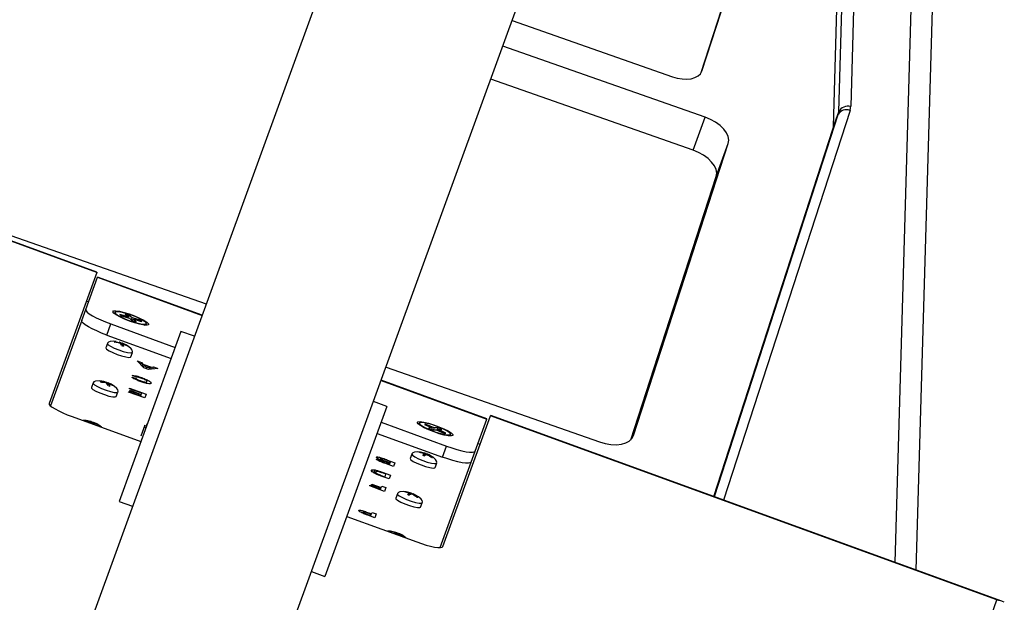
# Model space of a CAD drawing. Units: millimetres. Extents: x 0 to 6000, y 0 to 4155.
# Drawn here: x 1359 to 1566, y 3681 to 3804 of the extents above; entities that cross this region are included whole.
import ezdxf

# ---------------------------------------------------------------- set-up
doc = ezdxf.new("R2010")
doc.units = ezdxf.units.MM
doc.layers.add('Dims', color=204, linetype='Continuous')
doc.styles.add('dims', font='ARIAL.TTF')
doc.dimstyles.new('Dims', dxfattribs={"dimscale": 0, "dimtxt": 3, "dimasz": 2.5, "dimexe": 1.25, "dimexo": 2, "dimtad": 1, "dimtih": 1, "dimtoh": 1, "dimdec": 0, "dimtxsty": 'dims', "dimcen": 2.5, "dimclrt": 204, "dimadec": 0, "dimazin": 0, "dimtfac": 1, "dimtdec": 0, "dimtmove": 0, "dimatfit": 3, "dimfxl": 1, "dimarcsym": 0})

# ---------------------------------------------------------------- blocks, each defined once
blk = doc.blocks.new('*D103')
at = {"layer": 'Defpoints', "color": 0}
for p in [(709.41, 4071.03), (1517.46, 4071.03), (1550.83, 3002.02)]:
    blk.add_point(p, dxfattribs=at)
at = {"layer": 'Dims', "color": 0, "lineweight": -2}
for p, q in [((1482.94, 4071.03), (687.84, 4071.03)), ((709.41, 3045.18), (709.41, 4027.88)), ((1516.3, 3002.02), (687.84, 3002.02))]:
    blk.add_line(p, q, dxfattribs=at)
at = {"layer": 'Dims', "color": 0}
for points in [[(716.61, 4027.88), (702.22, 4027.88), (709.41, 4071.03)], [(702.22, 3045.18), (716.61, 3045.18), (709.41, 3002.02)]]:
    blk.add_solid(points, dxfattribs=at)
at = {"layer": 'Dims', "color": 204, "insert": (709.41, 3558.55), "char_height": 51.7854, "attachment_point": 5, "style": 'dims'}
blk.add_mtext('1069mm\\P [3\'-6 1/16"]', dxfattribs=at)

msp = doc.modelspace()

# ---------------------------------------------------------------- linework, layer by layer
for p, q in [((1515.28, 4065.03), (1187.78, 3165.24)), ((1227.78, 3158.19), (1509.62, 3932.55)), ((1543.01, 3689.49), (1549.21, 3904.59)), ((1547.41, 3687.89), (1553.52, 3899.8)), ((1534.85, 3826.97), (1533.65, 3785.24)), ((1531.17, 3784.17), (1532.37, 3825.91)), ((1530.05, 3781.09), (1531.25, 3822.83)), ((1502.25, 3792.41), (1510.78, 3818.68)), ((1502.38, 3792.7), (1511.06, 3819.45)), ((1462.59, 3803.32), (1496.22, 3791.52)), ((1503.08, 3783.04), (1460.63, 3797.93)), ((1502.34, 3792.58), (1502.38, 3792.7)), ((1375.39, 3750.5), (1268.1, 3789.55)), ((1375.36, 3750.42), (1269.04, 3789.11)), ((1500.56, 3776.11), (1458.11, 3791)), ((1500.56, 3776.11), (1503.08, 3783.04)), ((1505.03, 3703.32), (1531.06, 3783.56)), ((1533.51, 3784.44), (1506.96, 3702.61)), ((1529.94, 3780.48), (1531.06, 3783.56)), ((1530.05, 3781.09), (1531.17, 3784.17)), ((1504.92, 3703.36), (1529.94, 3780.48)), ((1488.06, 3716.17), (1507.95, 3777.47)), ((1505.42, 3770.54), (1507.95, 3777.47)), ((1487.49, 3715.28), (1505.42, 3770.54)), ((1344.8, 3762.58), (1398.35, 3743.79)), ((1375.36, 3750.42), (1365.35, 3722.92)), ((1375.39, 3750.5), (1375.36, 3750.42)), ((1373.05, 3742.62), (1375.52, 3749.39)), ((1375.54, 3749.45), (1375.52, 3749.39)), ((1375.52, 3749.39), (1397.48, 3741.4)), ((1397.51, 3741.46), (1375.54, 3749.45)), ((1373.18, 3744.43), (1373.65, 3744.26)), ((1372.21, 3740.31), (1373.05, 3742.62)), ((1379.21, 3741.9), (1379.34, 3741.56)), ((1381.94, 3741.1), (1380.2, 3741.59)), ((1381.35, 3741.64), (1381.94, 3741.1)), ((1372.21, 3740.31), (1365.68, 3722.38)), ((1377.49, 3737.27), (1378.33, 3739.59)), ((1378.33, 3739.59), (1391.84, 3734.67)), ((1380.5, 3741.32), (1382.23, 3740.82)), ((1381.93, 3740.91), (1381.94, 3741.1)), ((1382.8, 3740.85), (1382.21, 3741.4)), ((1382.23, 3740.82), (1382.82, 3740.28)), ((1382.6, 3740.48), (1382.8, 3740.85)), ((1384.53, 3740.36), (1382.8, 3740.85)), ((1382.83, 3740.27), (1383.09, 3740.58)), ((1383.68, 3740.03), (1383.09, 3740.58)), ((1383.09, 3740.58), (1384.82, 3740.09)), ((1385.4, 3739.35), (1385.73, 3739.53)), ((1393.06, 3738.03), (1380.07, 3702.32)), ((1395.88, 3737), (1393.06, 3738.03)), ((1377.62, 3735.52), (1377.28, 3734.58)), ((1377.49, 3737.27), (1391, 3732.36)), ((1380.56, 3735.11), (1380.75, 3735.49)), ((1380.62, 3735.04), (1380.84, 3735.37)), ((1382.5, 3732.68), (1382.85, 3733.62)), ((1383.83, 3731.83), (1384.76, 3731.49)), ((1385.28, 3730.4), (1383.83, 3731.83)), ((1384.6, 3731.06), (1384.76, 3731.49)), ((1384.76, 3731.49), (1385.08, 3731.16)), ((1384.93, 3730.74), (1385.08, 3731.16)), ((1385.08, 3731.16), (1386.84, 3730.52)), ((1385.16, 3730.51), (1385.31, 3730.93)), ((1386.21, 3730.06), (1385.28, 3730.4)), ((1385.31, 3730.93), (1385.81, 3730.42)), ((1386.51, 3730.49), (1385.31, 3730.93)), ((1385.74, 3730.23), (1385.81, 3730.42)), ((1385.81, 3730.42), (1386.51, 3730.49)), ((1388.23, 3730.22), (1386.21, 3730.06)), ((1386.36, 3730.07), (1386.51, 3730.49)), ((1386.68, 3730.1), (1386.84, 3730.52)), ((1386.84, 3730.52), (1387.29, 3730.57)), ((1387.13, 3730.14), (1387.29, 3730.57)), ((1387.29, 3730.57), (1388.23, 3730.22)), ((1436.1, 3730.54), (1480.94, 3714.81)), ((1374.59, 3727.2), (1374.25, 3726.26)), ((1377.57, 3726.95), (1377.68, 3727.19)), ((1377.67, 3726.81), (1377.83, 3727.05)), ((1382.78, 3728.42), (1383.68, 3728.13)), ((1383.71, 3728.39), (1382.84, 3728.77)), ((1383.59, 3727.9), (1383.68, 3728.13)), ((1384.78, 3728.17), (1384.84, 3728.32)), ((1385.78, 3727.14), (1385.9, 3727.47)), ((1435.07, 3727.71), (1457.27, 3719.63)), ((1457.29, 3719.7), (1435.09, 3727.78)), ((1378.85, 3726.66), (1378.84, 3726.66)), ((1379.47, 3724.36), (1379.82, 3725.3)), ((1382.04, 3725.29), (1382.09, 3725.42)), ((1385.45, 3724.05), (1382.04, 3725.29)), ((1382.09, 3725.42), (1384.62, 3724.51)), ((1382.23, 3725.98), (1382.28, 3726.11)), ((1384.81, 3725.04), (1382.23, 3725.98)), ((1382.28, 3726.11), (1385.74, 3724.85)), ((1382.33, 3725.53), (1382.38, 3725.67)), ((1384.68, 3724.68), (1382.33, 3725.53)), ((1382.38, 3725.67), (1384.73, 3724.81)), ((1384.73, 3724.81), (1384.81, 3725.04)), ((1384.57, 3724.37), (1384.62, 3724.51)), ((1384.62, 3724.51), (1384.68, 3724.68)), ((1384.68, 3724.68), (1384.73, 3724.81)), ((1385.74, 3724.85), (1385.45, 3724.05)), ((1436.29, 3722.29), (1433.47, 3723.32)), ((1436.29, 3722.29), (1423.29, 3686.58)), ((1370.19, 3720.14), (1384.64, 3714.88)), ((1374.54, 3718.63), (1374.65, 3718.87)), ((1374.66, 3718.52), (1374.8, 3718.73)), ((1435.07, 3718.94), (1448.81, 3713.94)), ((1448.04, 3692.82), (1458.05, 3720.32)), ((1454.81, 3712.86), (1457.27, 3719.63)), ((1457.27, 3719.63), (1457.29, 3719.7)), ((1458.05, 3720.32), (1458.08, 3720.4)), ((1564.37, 3681.62), (1458.05, 3720.32)), ((1565.38, 3681.35), (1458.08, 3720.4)), ((1375.82, 3718.33), (1375.81, 3718.34)), ((1385.49, 3718.32), (1384.65, 3716.01)), ((1443.11, 3718.64), (1443.24, 3718.3)), ((1444.16, 3718.49), (1445.8, 3717.75)), ((1446.2, 3717.77), (1444.56, 3718.51)), ((1445.8, 3717.75), (1445, 3717.71)), ((1445.81, 3717.35), (1445.8, 3717.75)), ((1445.82, 3717.35), (1446.62, 3717.39)), ((1446.12, 3717.36), (1446.2, 3717.77)), ((1447.01, 3717.81), (1446.2, 3717.77)), ((1446.62, 3717.39), (1448.27, 3716.65)), ((1446.9, 3717.26), (1447.02, 3717.41)), ((1447.02, 3717.41), (1447.83, 3717.45)), ((1448.67, 3716.67), (1447.02, 3717.41)), ((1384.71, 3715.5), (1384.81, 3715.34)), ((1434.23, 3716.62), (1447.97, 3711.62)), ((1449.3, 3716.09), (1449.63, 3716.27)), ((1488.01, 3716.03), (1488.06, 3716.17)), ((1447.97, 3711.62), (1448.81, 3713.94)), ((1453.96, 3710.55), (1454.81, 3712.86)), ((1455.4, 3714.5), (1455.87, 3714.33)), ((1434.67, 3710.79), (1434.79, 3711.13)), ((1434.75, 3710.76), (1434.95, 3711.29)), ((1434.93, 3710.68), (1435, 3710.89)), ((1435.25, 3711.28), (1435.31, 3711.42)), ((1436.13, 3710.58), (1436.18, 3710.72)), ((1437.04, 3710.65), (1436.14, 3710.97)), ((1436.18, 3710.72), (1436.96, 3710.43)), ((1436.91, 3710.3), (1436.27, 3710.53)), ((1436.37, 3710.89), (1436.42, 3711.02)), ((1436.42, 3711.02), (1437.97, 3710.46)), ((1436.96, 3710.43), (1437.04, 3710.65)), ((1437.97, 3710.46), (1437.68, 3709.66)), ((1441.52, 3712.26), (1441.18, 3711.32)), ((1444.14, 3711.92), (1444.19, 3712.32)), ((1444.23, 3711.94), (1444.32, 3712.35)), ((1444.71, 3712.1), (1444.75, 3712.17)), ((1447.44, 3692.62), (1453.96, 3710.55)), ((1433.14, 3708.64), (1433.26, 3708.96)), ((1433.57, 3708.29), (1433.8, 3708.93)), ((1433.81, 3708.18), (1433.94, 3708.52)), ((1435.24, 3708.34), (1435.29, 3708.48)), ((1435.29, 3708.48), (1437.02, 3707.85)), ((1437.68, 3709.66), (1435.83, 3710.33)), ((1436.24, 3710.19), (1436.29, 3710.32)), ((1436.29, 3710.32), (1436.85, 3710.12)), ((1436.8, 3709.98), (1436.85, 3710.12)), ((1436.85, 3710.12), (1436.91, 3710.3)), ((1436.91, 3710.3), (1436.96, 3710.43)), ((1446.4, 3709.42), (1446.74, 3710.36)), ((1434.62, 3707.82), (1434.67, 3707.96)), ((1436.73, 3707.05), (1435.05, 3707.66)), ((1436.09, 3708.04), (1435.36, 3708.3)), ((1435.41, 3707.53), (1435.46, 3707.66)), ((1435.46, 3707.66), (1435.9, 3707.51)), ((1435.85, 3707.37), (1435.9, 3707.51)), ((1435.9, 3707.51), (1436.09, 3708.04)), ((1437.02, 3707.85), (1436.73, 3707.05)), ((1432.67, 3705.57), (1432.71, 3705.71)), ((1435.78, 3704.44), (1432.67, 3705.57)), ((1432.71, 3705.71), (1434.95, 3704.89)), ((1433.08, 3705.79), (1433.13, 3705.93)), ((1435.02, 3705.09), (1433.08, 3705.79)), ((1433.13, 3705.93), (1435.06, 3705.22)), ((1434.9, 3704.76), (1434.95, 3704.89)), ((1434.95, 3704.89), (1435.02, 3705.09)), ((1435.02, 3705.09), (1435.06, 3705.22)), ((1435.06, 3705.22), (1435.19, 3705.56)), ((1435.19, 3705.56), (1436.07, 3705.24)), ((1436.07, 3705.24), (1435.78, 3704.44)), ((1440.1, 3704.36), (1440.1, 3704.36)), ((1380.07, 3702.32), (1382.89, 3701.29)), ((1438.49, 3703.94), (1438.15, 3703)), ((1441.11, 3703.71), (1441.14, 3704.01)), ((1441.27, 3703.76), (1441.34, 3704.02)), ((1441.69, 3703.75), (1441.74, 3703.84)), ((1431.42, 3700.07), (1431.49, 3700.27)), ((1443.37, 3701.1), (1443.72, 3702.04)), ((1427.87, 3699.15), (1442.55, 3693.81)), ((1431.18, 3699.85), (1431.27, 3700.08)), ((1431.72, 3699.64), (1431.77, 3699.77)), ((1433.76, 3698.89), (1432.29, 3699.43)), ((1432.41, 3699.38), (1432.46, 3699.52)), ((1432.46, 3699.93), (1433.06, 3699.71)), ((1432.46, 3699.52), (1432.93, 3699.35)), ((1433.01, 3699.58), (1432.48, 3699.77)), ((1432.88, 3699.21), (1432.93, 3699.35)), ((1432.93, 3699.35), (1433.01, 3699.58)), ((1433.01, 3699.58), (1433.06, 3699.71)), ((1433.06, 3699.71), (1433.17, 3700.01)), ((1433.17, 3700.01), (1434.05, 3699.69)), ((1434.05, 3699.69), (1433.76, 3698.89)), ((1437.07, 3696.04), (1437.07, 3696.04)), ((1438.08, 3695.43), (1438.11, 3695.69)), ((1438.24, 3695.44), (1438.31, 3695.7)), ((1438.66, 3695.43), (1438.72, 3695.52)), ((1420.47, 3687.61), (1423.29, 3686.58)), ((1518.05, 3554.37), (1564.37, 3681.62))]:
    msp.add_line(p, q)
at = {"flags": 128}
for points in [[(1496.22, 3791.52), (1497.25, 3791.22), (1498.28, 3791.05), (1499.26, 3791.02), (1500.17, 3791.11), (1500.96, 3791.34), (1501.61, 3791.69), (1502.09, 3792.15), (1502.38, 3792.7)], [(1507.95, 3777.47), (1508.05, 3778.18), (1507.92, 3778.95), (1507.56, 3779.75), (1506.99, 3780.53), (1506.22, 3781.28), (1505.29, 3781.97), (1504.23, 3782.56), (1503.08, 3783.04)], [(1505.42, 3770.54), (1505.53, 3771.26), (1505.4, 3772.03), (1505.04, 3772.82), (1504.46, 3773.61), (1503.7, 3774.36), (1502.76, 3775.04), (1501.71, 3775.63), (1500.56, 3776.11)], [(1373.05, 3742.62), (1373.09, 3742.39), (1373.34, 3742.09), (1373.8, 3741.73), (1374.45, 3741.33), (1375.26, 3740.89), (1376.2, 3740.45), (1377.24, 3740.01), (1378.33, 3739.59)], [(1382.28, 3740.19), (1381.18, 3740.62), (1380.2, 3741.07), (1379.43, 3741.5), (1378.93, 3741.87), (1378.75, 3742.15), (1378.9, 3742.32), (1379.38, 3742.35), (1380.13, 3742.25), (1381.1, 3742.02), (1382.19, 3741.69), (1383.31, 3741.28), (1384.36, 3740.83), (1385.24, 3740.39), (1385.89, 3739.98), (1386.23, 3739.65), (1386.24, 3739.43), (1385.93, 3739.33), (1385.3, 3739.36), (1384.43, 3739.53), (1383.39, 3739.81), (1382.28, 3740.19)], [(1385.8, 3739.63), (1385.79, 3739.59), (1385.52, 3739.48), (1384.92, 3739.51), (1384.07, 3739.68), (1383.04, 3739.97), (1381.95, 3740.35), (1380.92, 3740.79), (1380.07, 3741.22), (1379.47, 3741.61), (1379.21, 3741.9), (1379.21, 3742.01)], [(1383.57, 3739.86), (1384.53, 3739.62), (1385.26, 3739.52), (1385.7, 3739.56), (1385.79, 3739.74), (1385.52, 3740.04), (1384.93, 3740.42), (1384.08, 3740.85), (1383.06, 3741.28), (1381.98, 3741.66), (1380.96, 3741.95), (1380.1, 3742.12), (1379.51, 3742.15), (1379.24, 3742.04), (1379.33, 3741.8), (1379.76, 3741.46), (1380.49, 3741.04), (1381.44, 3740.61), (1382.51, 3740.2), (1383.57, 3739.86)], [(1377.49, 3737.27), (1376.4, 3737.69), (1375.36, 3738.13), (1374.42, 3738.58), (1373.61, 3739.01), (1372.96, 3739.42), (1372.5, 3739.77), (1372.25, 3740.07), (1372.21, 3740.31)], [(1377.62, 3735.52), (1377.61, 3735.49), (1377.79, 3735.24), (1378.29, 3734.91), (1379.06, 3734.52), (1379.99, 3734.15), (1380.94, 3733.83), (1381.81, 3733.61), (1382.46, 3733.52), (1382.81, 3733.57), (1382.85, 3733.62)], [(1379.46, 3735.92), (1379.46, 3735.92), (1378.9, 3735.98), (1378.16, 3735.92), (1377.82, 3735.77), (1377.65, 3735.58), (1377.63, 3735.52)], [(1382.83, 3733.62), (1382.87, 3733.8), (1382.81, 3734.06), (1382.59, 3734.39), (1382.07, 3734.86), (1381.45, 3735.24), (1380.61, 3735.61)], [(1377.28, 3734.58), (1377.27, 3734.55), (1377.45, 3734.3), (1377.95, 3733.97), (1378.72, 3733.58), (1379.64, 3733.21), (1380.6, 3732.89), (1381.46, 3732.67), (1382.11, 3732.58), (1382.46, 3732.63), (1382.5, 3732.68)], [(1374.59, 3727.2), (1374.61, 3727.09), (1374.92, 3726.8), (1375.54, 3726.44), (1376.38, 3726.05), (1377.34, 3725.69), (1378.27, 3725.4), (1379.06, 3725.23), (1379.6, 3725.2), (1379.82, 3725.3)], [(1376.83, 3727.49), (1376.43, 3727.6), (1375.87, 3727.66), (1375.13, 3727.59), (1374.79, 3727.44), (1374.62, 3727.26), (1374.6, 3727.19)], [(1378.84, 3726.66), (1378.42, 3726.92), (1377.76, 3727.21)], [(1374.25, 3726.26), (1374.27, 3726.14), (1374.58, 3725.86), (1375.2, 3725.5), (1376.04, 3725.11), (1377, 3724.75), (1377.93, 3724.46), (1378.72, 3724.29), (1379.26, 3724.26), (1379.47, 3724.36)], [(1379.81, 3725.31), (1379.84, 3725.47), (1379.78, 3725.74), (1379.56, 3726.07), (1379.04, 3726.54), (1378.85, 3726.66)], [(1365.35, 3722.92), (1365.39, 3722.71), (1365.62, 3722.43), (1366.04, 3722.11), (1366.63, 3721.74), (1367.38, 3721.34), (1368.24, 3720.93), (1369.19, 3720.53), (1370.19, 3720.14)], [(1375.81, 3718.34), (1375.39, 3718.6), (1374.73, 3718.89)], [(1386.04, 3718.74), (1385.93, 3718.65), (1385.78, 3718.28), (1385.82, 3718.11)], [(1446.18, 3716.93), (1445.08, 3717.36), (1444.1, 3717.81), (1443.33, 3718.24), (1442.83, 3718.62), (1442.65, 3718.9), (1442.8, 3719.06), (1443.28, 3719.09), (1444.03, 3718.99), (1445, 3718.76), (1446.09, 3718.43), (1447.21, 3718.02), (1448.26, 3717.58), (1449.14, 3717.13), (1449.79, 3716.72), (1450.13, 3716.39), (1450.14, 3716.17), (1449.82, 3716.07), (1449.2, 3716.1), (1448.33, 3716.27), (1447.29, 3716.55), (1446.18, 3716.93)], [(1444.95, 3717.47), (1444.06, 3717.91), (1443.43, 3718.3), (1443.12, 3718.61), (1443.14, 3718.8)], [(1447.86, 3717.65), (1446.82, 3718.08), (1445.74, 3718.45), (1444.73, 3718.72), (1443.91, 3718.88), (1443.35, 3718.89), (1443.13, 3718.76), (1443.26, 3718.5), (1443.74, 3718.15), (1444.5, 3717.73), (1445.47, 3717.29), (1446.55, 3716.89), (1447.61, 3716.56), (1448.53, 3716.34), (1449.23, 3716.26), (1449.63, 3716.32), (1449.67, 3716.51), (1449.36, 3716.83), (1448.74, 3717.22), (1447.86, 3717.65)], [(1376.37, 3717.89), (1376.01, 3718.22), (1375.82, 3718.33)], [(1385.65, 3717.65), (1385.47, 3718.06), (1385.49, 3718.32)], [(1449.7, 3716.38), (1449.7, 3716.35), (1449.48, 3716.22), (1448.92, 3716.24), (1448.09, 3716.39), (1447.08, 3716.67), (1445.99, 3717.04), (1444.95, 3717.47)], [(1480.94, 3714.81), (1482.13, 3714.47), (1483.32, 3714.27), (1484.46, 3714.23), (1485.51, 3714.34), (1486.42, 3714.6), (1487.17, 3715.01), (1487.72, 3715.54), (1488.06, 3716.17)], [(1444.51, 3712.36), (1443.36, 3712.66), (1442.79, 3712.72), (1442.06, 3712.66), (1441.71, 3712.51), (1441.55, 3712.33), (1441.53, 3712.25)], [(1448.81, 3713.94), (1449.92, 3713.55), (1451, 3713.23), (1452, 3712.96), (1452.9, 3712.77), (1453.66, 3712.66), (1454.24, 3712.64), (1454.63, 3712.71), (1454.81, 3712.86)], [(1441.18, 3711.32), (1441.17, 3711.31), (1441.32, 3711.07), (1441.8, 3710.74), (1442.55, 3710.36), (1443.46, 3709.98), (1444.42, 3709.65), (1445.3, 3709.42), (1445.97, 3709.32), (1446.35, 3709.36), (1446.4, 3709.42)], [(1441.52, 3712.26), (1441.51, 3712.25), (1441.66, 3712.01), (1442.14, 3711.68), (1442.89, 3711.3), (1443.81, 3710.92), (1444.77, 3710.59), (1445.64, 3710.36), (1446.31, 3710.26), (1446.69, 3710.3), (1446.74, 3710.36)], [(1446.73, 3710.37), (1446.77, 3710.54), (1446.71, 3710.8), (1446.49, 3711.14), (1445.97, 3711.6), (1445.35, 3711.99), (1444.99, 3712.15)], [(1453.96, 3710.55), (1453.79, 3710.4), (1453.4, 3710.33), (1452.82, 3710.35), (1452.06, 3710.46), (1451.16, 3710.65), (1450.15, 3710.91), (1449.08, 3711.24), (1447.97, 3711.62)], [(1440.1, 3704.36), (1439.77, 3704.4), (1439.03, 3704.34), (1438.69, 3704.19), (1438.52, 3704), (1438.5, 3703.93)], [(1441.48, 3704.03), (1440.33, 3704.34), (1440.1, 3704.36)], [(1438.15, 3703), (1438.19, 3702.86), (1438.54, 3702.56), (1439.2, 3702.19), (1440.06, 3701.8), (1441.02, 3701.45), (1441.94, 3701.18), (1442.71, 3701.02), (1443.21, 3701.01), (1443.37, 3701.1)], [(1438.49, 3703.94), (1438.53, 3703.8), (1438.89, 3703.5), (1439.54, 3703.13), (1440.4, 3702.74), (1441.36, 3702.39), (1442.29, 3702.12), (1443.05, 3701.96), (1443.55, 3701.95), (1443.72, 3702.04)], [(1443.71, 3702.05), (1443.74, 3702.22), (1443.68, 3702.48), (1443.46, 3702.81), (1442.94, 3703.28), (1442.32, 3703.66), (1442.14, 3703.75)], [(1437.07, 3696.04), (1436.74, 3696.08), (1436.39, 3696.05)], [(1438.45, 3695.71), (1437.3, 3696.02), (1437.07, 3696.04)], [(1442.55, 3693.81), (1443.56, 3693.46), (1444.55, 3693.16), (1445.47, 3692.91), (1446.3, 3692.74), (1446.99, 3692.64), (1447.53, 3692.62), (1447.88, 3692.68), (1448.04, 3692.82)]]:
    msp.add_lwpolyline(points, dxfattribs=at)
for centre, radius, start, end in [((1533.03, 3783.25), 2.08, 72.8019, 153.8347), ((1530.8, 3785.31), 2.85, 342.1425, 358.509), ((1532.74, 3782.73), 1.87, 65.7269, 153.7225), ((1529, 3784.23), 2.17, 342.1425, 358.509), ((1527.88, 3781.15), 2.17, 342.1425, 358.509), ((1381, 3742.16), 0.982, 215.4604, 238.9459), ((1378.71, 3730.75), 11.21, 71.8174, 76.3898), ((1386.32, 3750.93), 11.21, 251.8174, 256.3898), ((1384.02, 3739.52), 0.982, 35.4604, 58.9459), ((1379.3, 3735.92), 0.225, 199.1164, 231.5474), ((1377.87, 3728.13), 7.96, 71.014, 73.9781), ((1383.17, 3742.59), 7.96, 251.014, 253.9781), ((1381.74, 3734.79), 0.225, 19.1164, 51.5474), ((1376.56, 3727.86), 0.612, 218.9491, 235.4547), ((1375.14, 3720.8), 6.92, 72.4755, 75.7304), ((1379.84, 3733.27), 6.92, 252.4755, 255.7304), ((1378.42, 3726.21), 0.612, 38.9491, 55.4547), ((1372.87, 3716.56), 2.77, 70.2465, 97.8285), ((1373.44, 3719.46), 0.492, 217.891, 231.809), ((1372.11, 3712.48), 6.92, 72.4755, 75.7304), ((1375.39, 3717.89), 0.612, 38.9491, 55.4547), ((1444.41, 3717.54), 0.982, 81.0541, 104.5396), ((1449.98, 3727.76), 11.21, 243.6102, 248.1826), ((1442.84, 3707.41), 11.21, 63.6102, 68.1826), ((1448.42, 3717.62), 0.982, 261.0541, 284.5396), ((1443.12, 3712.45), 0.225, 88.451, 120.882), ((1447.03, 3719.34), 7.96, 246.0214, 248.9853), ((1441.8, 3704.86), 7.96, 66.0214, 68.9853), ((1445.71, 3711.75), 0.225, 268.451, 300.882), ((1440.15, 3703.74), 0.612, 84.5441, 101.0495), ((1443.59, 3710.06), 6.92, 244.269, 247.5238), ((1439.19, 3697.49), 6.92, 64.269, 67.5238), ((1442.63, 3703.81), 0.612, 264.5441, 281.0495), ((1437.12, 3695.42), 0.612, 84.5441, 101.0495), ((1436.16, 3689.17), 6.92, 64.269, 67.5238), ((1437.83, 3692.29), 3.39, 43.9587, 67.8393), ((1439.62, 3695.37), 0.492, 268.1917, 282.1078)]:
    msp.add_arc(centre, radius, start, end)
msp.add_ellipse((1562.34, 3676.07), major_axis=(5.89, 2.75), ratio=0.8391, start_param=0.599969, end_param=0.872665)
for points in [[(1381.94, 3740.91), (1382.21, 3741.4)], [(1384.45, 3740.19), (1384.53, 3740.36)], [(1380.38, 3735.52), (1380.46, 3735.66)], [(1444.52, 3718.33), (1444.56, 3718.51)], [(1446.9, 3717.26), (1447.01, 3717.81)], [(1444.62, 3712.12), (1444.66, 3712.29)]]:
    msp.add_open_spline(points, degree=1)
for points, knots in [([(1379.09, 3735.85), (1379.38, 3735.81), (1379.8, 3735.77), (1380.2, 3735.66), (1380.31, 3735.63)], [0, 0, 0, 0, 0.718272, 1, 1, 1, 1]), ([(1380.39, 3735.51), (1380.32, 3735.53), (1379.92, 3735.64), (1379.5, 3735.7), (1379.16, 3735.75)], [0, 0, 0, 0, 0.181591, 1, 1, 1, 1]), ([(1380.31, 3735.63), (1380.29, 3735.65), (1380.22, 3735.73), (1380.13, 3735.76), (1380.06, 3735.78)], [0, 0, 0, 0, 0.181591, 1, 1, 1, 1]), ([(1380.58, 3735.06), (1380.54, 3735.18), (1380.48, 3735.36), (1380.41, 3735.48), (1380.39, 3735.51)], [0, 0, 0, 0, 0.718272, 1, 1, 1, 1]), ([(1380.55, 3735.62), (1380.6, 3735.6), (1380.67, 3735.58), (1380.73, 3735.52), (1380.75, 3735.49)], [0, 0, 0, 0, 0.602266, 1, 1, 1, 1]), ([(1380.75, 3735.49), (1380.82, 3735.47), (1381.21, 3735.33), (1381.58, 3735.13), (1381.88, 3734.97)], [0, 0, 0, 0, 0.181591, 1, 1, 1, 1]), ([(1380.84, 3735.37), (1380.85, 3735.35), (1380.91, 3735.24), (1380.95, 3735.07), (1380.97, 3734.93)], [0, 0, 0, 0, 0.181591, 1, 1, 1, 1]), ([(1381.95, 3734.87), (1381.69, 3735), (1381.33, 3735.19), (1380.94, 3735.34), (1380.84, 3735.37)], [0, 0, 0, 0, 0.718272, 1, 1, 1, 1]), ([(1376.08, 3727.48), (1376.37, 3727.46), (1376.76, 3727.42), (1377.15, 3727.33), (1377.26, 3727.31)], [0, 0, 0, 0, 0.718272, 1, 1, 1, 1]), ([(1377.4, 3727.17), (1377.33, 3727.19), (1376.95, 3727.28), (1376.54, 3727.32), (1376.21, 3727.36)], [0, 0, 0, 0, 0.181591, 1, 1, 1, 1]), ([(1377.26, 3727.31), (1377.23, 3727.33), (1377.1, 3727.43), (1376.96, 3727.48), (1376.84, 3727.51)], [0, 0, 0, 0, 0.181591, 1, 1, 1, 1]), ([(1377.22, 3727.4), (1377.34, 3727.37), (1377.51, 3727.32), (1377.64, 3727.22), (1377.68, 3727.19)], [0, 0, 0, 0, 0.718272, 1, 1, 1, 1]), ([(1377.76, 3726.67), (1377.68, 3726.8), (1377.56, 3727), (1377.44, 3727.14), (1377.4, 3727.17)], [0, 0, 0, 0, 0.718272, 1, 1, 1, 1]), ([(1377.68, 3727.19), (1377.75, 3727.16), (1378.13, 3727.04), (1378.48, 3726.86), (1378.77, 3726.71)], [0, 0, 0, 0, 0.181591, 1, 1, 1, 1]), ([(1377.83, 3727.05), (1377.85, 3727.03), (1377.97, 3726.89), (1378.06, 3726.71), (1378.14, 3726.56)], [0, 0, 0, 0, 0.181591, 1, 1, 1, 1]), ([(1378.9, 3726.59), (1378.65, 3726.72), (1378.31, 3726.89), (1377.93, 3727.02), (1377.83, 3727.05)], [0, 0, 0, 0, 0.718272, 1, 1, 1, 1]), ([(1383.19, 3728.1), (1383.09, 3728.17), (1382.89, 3728.29), (1382.82, 3728.38), (1382.78, 3728.42)], [0, 0, 0, 0, 0.55896, 1, 1, 1, 1]), ([(1382.84, 3728.77), (1382.94, 3728.78), (1383.13, 3728.79), (1383.82, 3728.67), (1384.45, 3728.45), (1384.84, 3728.32)], [0, 0, 0, 0, 0.281276, 0.561399, 1, 1, 1, 1]), ([(1384.51, 3727.52), (1384.23, 3727.63), (1383.73, 3727.82), (1383.36, 3728.02), (1383.19, 3728.1)], [0, 0, 0, 0, 0.559913, 1, 1, 1, 1]), ([(1383.68, 3728.13), (1383.71, 3728.09), (1383.77, 3728.02), (1384.03, 3727.88), (1384.32, 3727.75), (1384.52, 3727.67), (1384.62, 3727.63)], [0, 0, 0, 0, 0.27983, 0.559275, 0.779493, 1, 1, 1, 1]), ([(1384.82, 3728.17), (1384.68, 3728.22), (1384.39, 3728.32), (1383.93, 3728.43), (1383.79, 3728.41), (1383.71, 3728.39)], [0, 0, 0, 0, 0.280473, 0.560455, 1, 1, 1, 1]), ([(1386.78, 3727.16), (1386.74, 3727.11), (1386.66, 3727.01), (1386.09, 3727.05), (1385.31, 3727.25), (1384.78, 3727.43), (1384.51, 3727.52)], [0, 0, 0, 0, 0.280688, 0.559622, 0.779535, 1, 1, 1, 1]), ([(1384.62, 3727.63), (1384.76, 3727.59), (1385.03, 3727.49), (1385.41, 3727.4), (1385.81, 3727.34), (1385.86, 3727.42), (1385.9, 3727.47)], [0, 0, 0, 0, 0.18715, 0.37398, 0.560738, 1, 1, 1, 1]), ([(1385.9, 3727.47), (1385.9, 3727.51), (1385.91, 3727.59), (1385.74, 3727.76), (1385.31, 3727.98), (1384.99, 3728.11), (1384.82, 3728.17)], [0, 0, 0, 0, 0.281346, 0.560537, 0.780083, 1, 1, 1, 1]), ([(1384.84, 3728.32), (1385.16, 3728.19), (1385.81, 3727.94), (1386.48, 3727.57), (1386.79, 3727.31), (1386.78, 3727.21), (1386.78, 3727.16)], [0, 0, 0, 0, 0.279571, 0.558708, 0.779053, 1, 1, 1, 1]), ([(1373.05, 3719.15), (1373.34, 3719.13), (1373.73, 3719.1), (1374.12, 3719.01), (1374.23, 3718.99)], [0, 0, 0, 0, 0.718272, 1, 1, 1, 1]), ([(1374.37, 3718.85), (1374.3, 3718.87), (1373.92, 3718.96), (1373.51, 3719), (1373.18, 3719.04)], [0, 0, 0, 0, 0.181591, 1, 1, 1, 1]), ([(1374.23, 3718.99), (1374.2, 3719.01), (1374.07, 3719.11), (1373.93, 3719.15), (1373.81, 3719.19)], [0, 0, 0, 0, 0.181591, 1, 1, 1, 1]), ([(1374.19, 3719.08), (1374.31, 3719.05), (1374.48, 3719), (1374.62, 3718.89), (1374.65, 3718.87)], [0, 0, 0, 0, 0.718272, 1, 1, 1, 1]), ([(1374.6, 3718.54), (1374.56, 3718.61), (1374.49, 3718.73), (1374.41, 3718.81), (1374.37, 3718.85)], [0, 0, 0, 0, 0.561131, 1, 1, 1, 1]), ([(1374.65, 3718.87), (1374.72, 3718.84), (1375.1, 3718.72), (1375.45, 3718.54), (1375.74, 3718.39)], [0, 0, 0, 0, 0.181591, 1, 1, 1, 1]), ([(1374.8, 3718.73), (1374.82, 3718.71), (1374.91, 3718.61), (1374.97, 3718.48), (1375.02, 3718.38)], [0, 0, 0, 0, 0.256253, 1, 1, 1, 1]), ([(1375.87, 3718.27), (1375.62, 3718.4), (1375.28, 3718.57), (1374.91, 3718.7), (1374.8, 3718.73)], [0, 0, 0, 0, 0.718272, 1, 1, 1, 1]), ([(1444.19, 3712.32), (1444.12, 3712.34), (1443.73, 3712.49), (1443.33, 3712.57), (1443.01, 3712.64)], [0, 0, 0, 0, 0.181591, 1, 1, 1, 1]), ([(1443.13, 3712.67), (1443.42, 3712.62), (1443.83, 3712.53), (1444.21, 3712.39), (1444.32, 3712.35)], [0, 0, 0, 0, 0.718272, 1, 1, 1, 1]), ([(1434.07, 3711.62), (1434.1, 3711.64), (1434.17, 3711.69), (1434.48, 3711.65), (1434.88, 3711.56), (1435.16, 3711.47), (1435.31, 3711.42)], [0, 0, 0, 0, 0.279789, 0.559453, 0.779461, 1, 1, 1, 1]), ([(1434.79, 3711.13), (1434.67, 3711.19), (1434.42, 3711.3), (1434.11, 3711.49), (1434.08, 3711.57), (1434.07, 3711.62)], [0, 0, 0, 0, 0.281048, 0.561618, 1, 1, 1, 1]), ([(1434.11, 3711.19), (1434.13, 3711.2), (1434.16, 3711.24), (1434.38, 3711.23), (1434.64, 3711.17), (1434.79, 3711.13)], [0, 0, 0, 0, 0.280922, 0.561818, 1, 1, 1, 1]), ([(1435.83, 3710.33), (1435.63, 3710.41), (1435.23, 3710.55), (1434.63, 3710.8), (1434.27, 3711), (1434.11, 3711.13), (1434.11, 3711.17), (1434.11, 3711.19)], [0, 0, 0, 0, 0.251249, 0.500787, 0.749374, 0.874643, 1, 1, 1, 1]), ([(1435.47, 3711.21), (1435.39, 3711.23), (1435.24, 3711.28), (1435.07, 3711.32), (1434.97, 3711.32), (1434.95, 3711.3), (1434.95, 3711.29)], [0, 0, 0, 0, 0.280013, 0.559354, 0.779487, 1, 1, 1, 1]), ([(1434.95, 3711.29), (1434.95, 3711.28), (1434.95, 3711.25), (1435.04, 3711.18), (1435.19, 3711.1), (1435.56, 3710.94), (1435.9, 3710.81), (1436.18, 3710.72)], [0, 0, 0, 0, 0.124948, 0.249715, 0.374439, 0.499416, 1, 1, 1, 1]), ([(1435.57, 3710.79), (1435.49, 3710.81), (1435.34, 3710.86), (1435.14, 3710.91), (1435.03, 3710.92), (1435.01, 3710.9), (1435, 3710.89)], [0, 0, 0, 0, 0.280494, 0.559925, 0.779752, 1, 1, 1, 1]), ([(1435, 3710.89), (1435, 3710.88), (1435.01, 3710.85), (1435.16, 3710.75), (1435.34, 3710.67), (1435.46, 3710.62)], [0, 0, 0, 0, 0.281071, 0.561092, 1, 1, 1, 1]), ([(1435.31, 3711.42), (1435.51, 3711.35), (1435.88, 3711.22), (1436.25, 3711.08), (1436.42, 3711.02)], [0, 0, 0, 0, 0.559954, 1, 1, 1, 1]), ([(1435.46, 3710.62), (1435.61, 3710.57), (1435.89, 3710.46), (1436.17, 3710.36), (1436.29, 3710.32)], [0, 0, 0, 0, 0.55995, 1, 1, 1, 1]), ([(1436.14, 3710.97), (1436.01, 3711.02), (1435.79, 3711.1), (1435.57, 3711.18), (1435.47, 3711.21)], [0, 0, 0, 0, 0.560184, 1, 1, 1, 1]), ([(1436.27, 3710.53), (1436.14, 3710.58), (1435.91, 3710.67), (1435.67, 3710.75), (1435.57, 3710.79)], [0, 0, 0, 0, 0.560048, 1, 1, 1, 1]), ([(1443.8, 3712.07), (1443.89, 3712.14), (1444.03, 3712.25), (1444.15, 3712.3), (1444.19, 3712.32)], [0, 0, 0, 0, 0.718272, 1, 1, 1, 1]), ([(1444.62, 3712.14), (1444.59, 3712.13), (1444.46, 3712.08), (1444.31, 3711.99), (1444.18, 3711.91)], [0, 0, 0, 0, 0.181591, 1, 1, 1, 1]), ([(1444.32, 3712.35), (1444.35, 3712.36), (1444.43, 3712.37), (1444.51, 3712.34), (1444.56, 3712.32)], [0, 0, 0, 0, 0.258045, 1, 1, 1, 1]), ([(1445.71, 3711.52), (1445.45, 3711.69), (1445.1, 3711.91), (1444.72, 3712.09), (1444.62, 3712.14)], [0, 0, 0, 0, 0.718272, 1, 1, 1, 1]), ([(1445.04, 3712.13), (1444.98, 3712.16), (1444.9, 3712.2), (1444.79, 3712.18), (1444.75, 3712.17)], [0, 0, 0, 0, 0.718272, 1, 1, 1, 1]), ([(1444.75, 3712.17), (1444.82, 3712.14), (1445.2, 3711.97), (1445.54, 3711.74), (1445.83, 3711.56)], [0, 0, 0, 0, 0.181591, 1, 1, 1, 1]), ([(1433.06, 3708.85), (1433.08, 3708.88), (1433.1, 3708.93), (1433.21, 3708.95), (1433.26, 3708.96)], [0, 0, 0, 0, 0.56008, 1, 1, 1, 1]), ([(1434.19, 3707.99), (1433.96, 3708.1), (1433.5, 3708.31), (1433.06, 3708.64), (1433.06, 3708.77), (1433.06, 3708.85)], [0, 0, 0, 0, 0.279072, 0.559338, 1, 1, 1, 1]), ([(1433.26, 3708.96), (1433.34, 3708.97), (1433.47, 3708.98), (1433.7, 3708.94), (1433.8, 3708.93)], [0, 0, 0, 0, 0.560007, 1, 1, 1, 1]), ([(1433.8, 3708.93), (1433.91, 3708.9), (1434.12, 3708.86), (1434.36, 3708.79), (1434.47, 3708.76)], [0, 0, 0, 0, 0.559443, 1, 1, 1, 1]), ([(1433.94, 3708.52), (1433.92, 3708.45), (1433.9, 3708.36), (1434.28, 3708.13), (1434.54, 3708.02), (1434.67, 3707.96)], [0, 0, 0, 0, 0.559429, 0.779516, 1, 1, 1, 1]), ([(1434.77, 3708.5), (1434.61, 3708.55), (1434.27, 3708.65), (1434, 3708.63), (1433.96, 3708.56), (1433.94, 3708.52)], [0, 0, 0, 0, 0.278192, 0.558019, 1, 1, 1, 1]), ([(1434.47, 3708.76), (1434.62, 3708.71), (1434.89, 3708.62), (1435.17, 3708.52), (1435.29, 3708.48)], [0, 0, 0, 0, 0.559579, 1, 1, 1, 1]), ([(1435.36, 3708.3), (1435.25, 3708.34), (1435.06, 3708.41), (1434.86, 3708.48), (1434.77, 3708.5)], [0, 0, 0, 0, 0.560216, 1, 1, 1, 1]), ([(1435.05, 3707.66), (1434.88, 3707.72), (1434.59, 3707.83), (1434.31, 3707.94), (1434.19, 3707.99)], [0, 0, 0, 0, 0.560238, 1, 1, 1, 1]), ([(1434.67, 3707.96), (1434.81, 3707.9), (1435.08, 3707.8), (1435.34, 3707.71), (1435.46, 3707.66)], [0, 0, 0, 0, 0.559753, 1, 1, 1, 1]), ([(1441.14, 3704.01), (1441.07, 3704.04), (1440.71, 3704.18), (1440.33, 3704.27), (1440.03, 3704.34)], [0, 0, 0, 0, 0.181591, 1, 1, 1, 1]), ([(1440.2, 3704.35), (1440.48, 3704.29), (1440.87, 3704.2), (1441.23, 3704.06), (1441.34, 3704.02)], [0, 0, 0, 0, 0.718272, 1, 1, 1, 1]), ([(1440.59, 3703.83), (1440.72, 3703.89), (1440.91, 3703.98), (1441.09, 3704), (1441.14, 3704.01)], [0, 0, 0, 0, 0.718272, 1, 1, 1, 1]), ([(1441.55, 3703.83), (1441.51, 3703.82), (1441.33, 3703.8), (1441.12, 3703.73), (1440.95, 3703.67)], [0, 0, 0, 0, 0.181591, 1, 1, 1, 1]), ([(1441.34, 3704.02), (1441.37, 3704.02), (1441.49, 3704.01), (1441.6, 3703.97), (1441.68, 3703.94)], [0, 0, 0, 0, 0.267391, 1, 1, 1, 1]), ([(1442.57, 3703.2), (1442.33, 3703.37), (1442, 3703.6), (1441.65, 3703.78), (1441.55, 3703.83)], [0, 0, 0, 0, 0.718272, 1, 1, 1, 1]), ([(1441.74, 3703.84), (1441.81, 3703.81), (1442.16, 3703.63), (1442.48, 3703.4), (1442.75, 3703.21)], [0, 0, 0, 0, 0.181591, 1, 1, 1, 1]), ([(1442.19, 3703.73), (1442.09, 3703.77), (1441.96, 3703.83), (1441.79, 3703.84), (1441.74, 3703.84)], [0, 0, 0, 0, 0.718272, 1, 1, 1, 1]), ([(1430.38, 3700.4), (1430.41, 3700.43), (1430.45, 3700.48), (1430.73, 3700.47), (1431.09, 3700.39), (1431.36, 3700.31), (1431.49, 3700.27)], [0, 0, 0, 0, 0.280285, 0.559873, 0.779918, 1, 1, 1, 1]), ([(1431.21, 3699.83), (1431.06, 3699.9), (1430.77, 3700.03), (1430.41, 3700.26), (1430.39, 3700.35), (1430.38, 3700.4)], [0, 0, 0, 0, 0.280091, 0.560804, 1, 1, 1, 1]), ([(1432.48, 3699.77), (1432.22, 3699.87), (1431.89, 3699.99), (1431.53, 3700.09), (1431.39, 3700.11), (1431.29, 3700.11), (1431.27, 3700.09), (1431.27, 3700.08)], [0, 0, 0, 0, 0.499693, 0.624844, 0.749841, 0.874898, 1, 1, 1, 1]), ([(1431.49, 3700.27), (1431.67, 3700.21), (1431.99, 3700.1), (1432.32, 3699.98), (1432.46, 3699.93)], [0, 0, 0, 0, 0.559811, 1, 1, 1, 1]), ([(1432.29, 3699.43), (1432.09, 3699.5), (1431.73, 3699.63), (1431.37, 3699.77), (1431.21, 3699.83)], [0, 0, 0, 0, 0.560345, 1, 1, 1, 1]), ([(1431.27, 3700.08), (1431.27, 3700.06), (1431.27, 3700.03), (1431.4, 3699.94), (1431.57, 3699.85), (1431.7, 3699.8), (1431.77, 3699.77)], [0, 0, 0, 0, 0.279862, 0.559069, 0.779427, 1, 1, 1, 1]), ([(1431.77, 3699.77), (1431.9, 3699.73), (1432.13, 3699.64), (1432.36, 3699.55), (1432.46, 3699.52)], [0, 0, 0, 0, 0.559833, 1, 1, 1, 1]), ([(1438.11, 3695.69), (1438.04, 3695.71), (1437.68, 3695.86), (1437.31, 3695.95), (1437, 3696.02)], [0, 0, 0, 0, 0.181591, 1, 1, 1, 1]), ([(1437.17, 3696.03), (1437.45, 3695.97), (1437.84, 3695.88), (1438.21, 3695.74), (1438.31, 3695.7)], [0, 0, 0, 0, 0.718272, 1, 1, 1, 1]), ([(1437.72, 3695.57), (1437.8, 3695.6), (1437.93, 3695.66), (1438.06, 3695.68), (1438.11, 3695.69)], [0, 0, 0, 0, 0.607391, 1, 1, 1, 1]), ([(1438.52, 3695.51), (1438.48, 3695.5), (1438.37, 3695.49), (1438.24, 3695.44), (1438.14, 3695.41)], [0, 0, 0, 0, 0.287845, 1, 1, 1, 1]), ([(1438.31, 3695.7), (1438.34, 3695.7), (1438.46, 3695.69), (1438.57, 3695.65), (1438.65, 3695.62)], [0, 0, 0, 0, 0.267391, 1, 1, 1, 1]), ([(1439.55, 3694.88), (1439.31, 3695.05), (1438.97, 3695.28), (1438.62, 3695.46), (1438.52, 3695.51)], [0, 0, 0, 0, 0.718272, 1, 1, 1, 1]), ([(1438.72, 3695.52), (1438.78, 3695.48), (1439.13, 3695.31), (1439.46, 3695.08), (1439.72, 3694.89)], [0, 0, 0, 0, 0.181591, 1, 1, 1, 1]), ([(1439.16, 3695.41), (1439.06, 3695.45), (1438.93, 3695.51), (1438.76, 3695.51), (1438.72, 3695.52)], [0, 0, 0, 0, 0.718272, 1, 1, 1, 1])]:
    msp.add_open_spline(points, degree=3, knots=knots)

# ---------------------------------------------------------------- dimensions: what is measured, and where the dimension line sits
at = {"layer": 'Dims'}
dim = msp.add_linear_dim(base=(709.41, 4071.03), p1=(1550.83, 3002.02), p2=(1517.46, 4071.03), angle=90, dimstyle='Dims', override={"dimscale": 17.26181, "dimpost": 'mm\\X'}, dxfattribs=at)
dim.commit()
dim.dimension.update_dxf_attribs({"geometry": '*D103', "text_midpoint": (709.41, 3558.55), "dimtype": 160})

doc.saveas('drawing.dxf')
